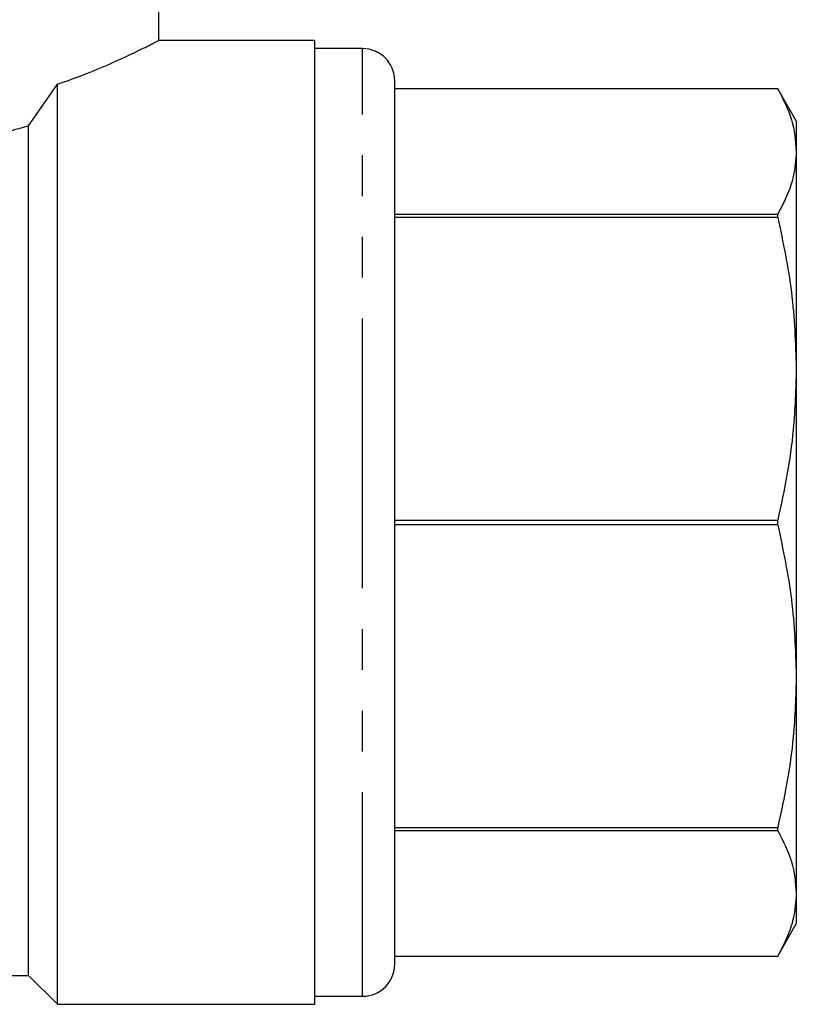
# Model space of a CAD drawing. Extents: x 145 to 262, y 96 to 252.
# Drawn here: x 176 to 200, y 187 to 218 of the extents above; entities that cross this region are included whole.
import ezdxf

# ---------------------------------------------------------------- set-up
doc = ezdxf.new("R2010")
doc.units = 0
doc.linetypes.add('PHANTOM', pattern=[12.7, 6.35, -1.27, 1.27, -1.27, 1.27, -1.27])
doc.layers.get('0').update_dxf_attribs({"linetype": 'CONTINUOUS'})

msp = doc.modelspace()

# ---------------------------------------------------------------- linework, layer by layer
at = {"color": 7, "linetype": 'CONTINUOUS'}
for p, q in [((180.018, 217.459), (180.018, 219.768)), ((184.868, 217.468), (180, 217.468)), ((184.868, 217.468), (184.868, 187.468)), ((186.368, 217.218), (184.868, 217.218)), ((175.968, 214.814), (176.868, 216.11)), ((176.868, 187.468), (176.868, 216.11)), ((187.368, 202.468), (187.368, 216.218)), ((199.29, 215.968), (187.368, 215.968)), ((199.29, 215.968), (187.368, 215.968)), ((199.868, 214.968), (199.29, 215.968)), ((199.29, 215.968), (199.29, 215.968)), ((199.868, 214.968), (199.868, 214.016)), ((175.968, 188.368), (175.968, 214.814)), ((199.868, 214.016), (199.868, 207.251)), ((187.368, 212.065), (199.29, 212.065)), ((199.29, 211.962), (187.368, 211.962)), ((199.29, 211.962), (199.29, 212.065)), ((199.868, 207.251), (199.868, 197.684)), ((187.368, 202.54), (199.29, 202.54)), ((187.368, 188.718), (187.368, 202.468)), ((199.29, 202.395), (187.368, 202.395)), ((199.29, 202.395), (199.29, 202.54)), ((199.868, 197.684), (199.868, 190.919)), ((187.368, 192.973), (199.29, 192.973)), ((199.29, 192.871), (187.368, 192.871)), ((199.29, 192.871), (199.29, 192.973)), ((199.868, 190.919), (199.868, 189.968)), ((199.29, 188.968), (199.868, 189.968)), ((187.368, 188.968), (199.29, 188.968)), ((187.368, 188.968), (199.29, 188.968)), ((199.29, 188.968), (199.29, 188.968)), ((165.368, 188.368), (175.968, 188.368)), ((175.968, 188.368), (176.868, 187.468)), ((184.868, 187.718), (186.368, 187.718)), ((176.868, 187.468), (184.868, 187.468))]:
    msp.add_line(p, q, dxfattribs=at)
at = {"color": 8, "linetype": 'PHANTOM'}
for p, q in [((186.368, 202.468), (186.368, 217.218)), ((186.368, 187.718), (186.368, 202.468))]:
    msp.add_line(p, q, dxfattribs=at)
at = {"color": 7, "linetype": 'CONTINUOUS'}
for centre, start, end in [((186.368, 216.218), 0, 90), ((186.368, 188.718), 270, 0)]:
    msp.add_arc(centre, 1, start, end, dxfattribs=at)
for points, knots in [([(176.868, 216.11), (176.972, 216.146), (177.417, 216.298), (178.133, 216.58), (178.913, 216.924), (179.524, 217.217), (179.885, 217.399), (180.036, 217.477), (180.006, 217.462), (180, 217.459)], [0, 0, 0, 0, 0.0553635, 0.235187, 0.4198612, 0.6049134, 0.7964755, 0.9638564, 1, 1, 1, 1]), ([(165.368, 216.119), (165.593, 216.007), (166.045, 215.782), (166.952, 215.381), (168.002, 214.981), (169.128, 214.641), (170.284, 214.397), (171.431, 214.257), (172.608, 214.234), (173.781, 214.325), (174.921, 214.524), (175.619, 214.717), (175.968, 214.814)], [0, 0, 0, 0, 0.110056, 0.220164, 0.330156, 0.440091, 0.53255, 0.624947, 0.717696, 0.810462, 0.905196, 1, 1, 1, 1]), ([(199.29, 215.968), (199.455, 215.647), (199.786, 215.003), (199.84, 214.346), (199.868, 214.016)], [0, 0, 0, 0, 0.4972343, 1, 1, 1, 1]), ([(199.868, 214.016), (199.849, 213.754), (199.815, 213.296), (199.595, 212.645), (199.392, 212.258), (199.29, 212.065)], [0, 0, 0, 0, 0.399377, 0.69911, 1, 1, 1, 1]), ([(199.29, 211.962), (199.455, 211.189), (199.786, 209.633), (199.84, 208.048), (199.868, 207.251)], [0, 0, 0, 0, 0.497234, 1, 1, 1, 1]), ([(199.868, 207.251), (199.849, 206.619), (199.815, 205.512), (199.595, 203.94), (199.392, 203.008), (199.29, 202.54)], [0, 0, 0, 0, 0.399377, 0.69911, 1, 1, 1, 1]), ([(199.29, 202.395), (199.455, 201.622), (199.786, 200.066), (199.84, 198.481), (199.868, 197.684)], [0, 0, 0, 0, 0.497234, 1, 1, 1, 1]), ([(199.868, 197.684), (199.849, 197.052), (199.815, 195.945), (199.595, 194.373), (199.392, 193.44), (199.29, 192.973)], [0, 0, 0, 0, 0.399377, 0.69911, 1, 1, 1, 1]), ([(199.29, 192.871), (199.455, 192.55), (199.786, 191.906), (199.84, 191.249), (199.868, 190.919)], [0, 0, 0, 0, 0.4972343, 1, 1, 1, 1]), ([(199.868, 190.919), (199.849, 190.657), (199.815, 190.199), (199.595, 189.548), (199.392, 189.161), (199.29, 188.968)], [0, 0, 0, 0, 0.399378, 0.69911, 1, 1, 1, 1])]:
    msp.add_open_spline(points, degree=3, knots=knots, dxfattribs=at)

doc.saveas('drawing.dxf')
